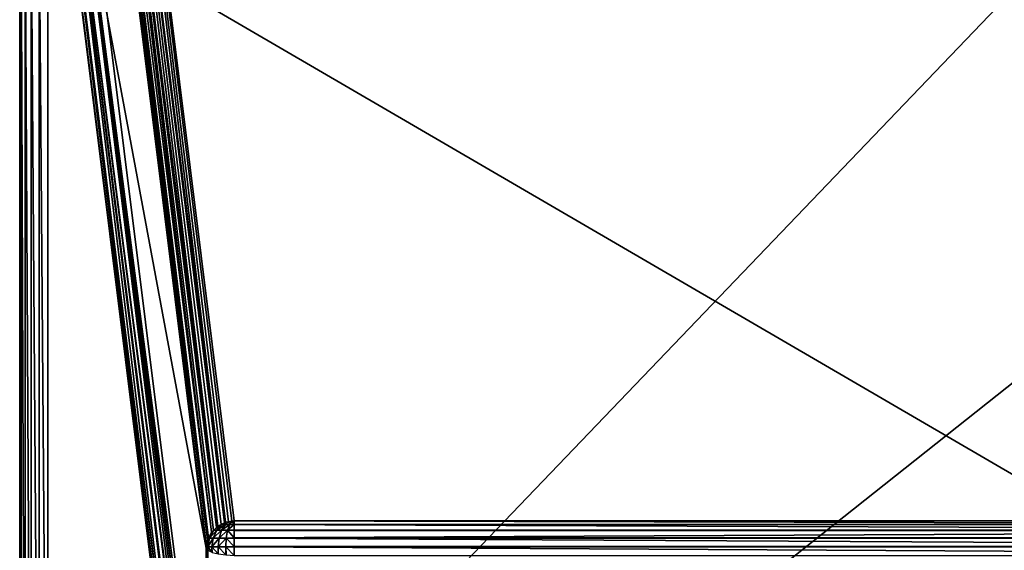
# Model space of a CAD drawing. Extents: x -28 to 28, y -227 to 30.
# Drawn here: x -28 to 0, y -16 to -1 of the extents above; entities that cross this region are included whole.
import ezdxf

# ---------------------------------------------------------------- set-up
doc = ezdxf.new("R2010")
doc.units = 0
doc.layers.add('L2', color=7, linetype='CONTINUOUS')

msp = doc.modelspace()

# ---------------------------------------------------------------- linework, layer by layer
at = {"layer": 'L2', "color": 7}
for points in [[(-28, 2.461733, 8.2), (-28, 29.17178), (-28, -29.2)], [(-28, -29.2), (-28, 29.17178), (28, 29.17178)], [(28, 29.17178), (27.2, -30), (-28, -29.2)], [(-27.84432, 27.3789, 8.519134), (-22.54128, -15.14814, 167.234), (-27.67023, 27.54778, 8.561477)], [(-27.67023, 27.54778, 8.561477), (-22.40797, -15.0193, 167.264), (-27.66779, 27.54899, 8.56176)], [(-22.54128, -15.14814, 167.234), (-22.49115, -15.09969, 167.2453), (-27.67023, 27.54778, 8.561477)], [(-27.67023, 27.54778, 8.561477), (-22.49115, -15.09969, 167.2453), (-22.40797, -15.0193, 167.264)], [(-27.66779, 27.54899, 8.56176), (-22.36459, -14.97738, 167.2738), (-27.44721, 27.65847, 8.587412)], [(-27.66779, 27.54899, 8.56176), (-22.40797, -15.0193, 167.264), (-22.36459, -14.97738, 167.2738)], [(-27.44721, 27.65847, 8.587412), (-22.27159, -14.9311, 167.2831), (-27.44586, 27.65869, 8.587446)], [(-27.44721, 27.65847, 8.587412), (-22.36459, -14.97738, 167.2738), (-22.27159, -14.9311, 167.2831)], [(-27.44586, 27.65869, 8.587446), (-22.14262, -14.86692, 167.296), (-27.2, 27.69733, 8.593692)], [(-22.27159, -14.9311, 167.2831), (-22.17576, -14.88341, 167.2927), (-27.44586, 27.65869, 8.587446)], [(-27.44586, 27.65869, 8.587446), (-22.17576, -14.88341, 167.2927), (-22.14262, -14.86692, 167.296)], [(-21.97191, -14.83951, 167.2976), (-21.89685, -14.82746, 167.2983), (-27.2, 27.69733, 8.593692)], [(-27.2, 27.69733, 8.593692), (-22.14262, -14.86692, 167.296), (-22.0631, -14.85415, 167.2968)], [(-27.2, 27.69733, 8.593692), (-22.0631, -14.85415, 167.2968), (-21.97191, -14.83951, 167.2976)], [(27.2, 27.69733, 8.593692), (-27.2, 27.69733, 8.593692), (21.89685, -14.82746, 167.2983)], [(21.89685, -14.82746, 167.2983), (-27.2, 27.69733, 8.593692), (-21.89685, -14.82746, 167.2983)], [(-27.99997, 26.92793, 8.400895), (-22.6964, -15.6002, 167.118), (-27.96084, 27.1602, 8.462478)], [(-27.96084, 27.1602, 8.462478), (-22.6901, -15.56354, 167.1276), (-27.95836, 27.16491, 8.4637)], [(-27.96084, 27.1602, 8.462478), (-22.6964, -15.6002, 167.118), (-22.6901, -15.56354, 167.1276)], [(-27.95836, 27.16491, 8.4637), (-22.65557, -15.36267, 167.1803), (-27.84721, 27.37609, 8.518428)], [(-27.95836, 27.16491, 8.4637), (-22.6901, -15.56354, 167.1276), (-22.65557, -15.36267, 167.1803)], [(-27.84721, 27.37609, 8.518428), (-22.63141, -15.31732, 167.1916), (-27.84432, 27.3789, 8.519134)], [(-27.84721, 27.37609, 8.518428), (-22.65557, -15.36267, 167.1803), (-22.63141, -15.31732, 167.1916)], [(-27.84432, 27.3789, 8.519134), (-22.63141, -15.31732, 167.1916), (-22.54128, -15.14814, 167.234)], [(-27.63563, 10.96188, 19.30432), (-22.6964, -15.6002, 167.118), (-27.99997, 26.92793, 8.400895)], [(-22.80537, -27.77086, 163.8569), (-27.63563, 10.96188, 19.30432), (-22.79056, -27.86593, 163.8309)], [(-22.79056, -27.86593, 163.8309), (-27.63563, 10.96188, 19.30432), (-27.59822, 10.72181, 19.23875)], [(-22.80537, -27.77086, 163.8569), (-22.6964, -15.6002, 167.118), (-27.63563, 10.96188, 19.30432)], [(-27.48538, 10.5055, 19.17702), (-22.76727, -28.01224, 163.7909), (-27.59822, 10.72181, 19.23875)], [(-27.59822, 10.72181, 19.23875), (-22.76727, -28.01224, 163.7909), (-22.76796, -28.01093, 163.7913)], [(-27.59822, 10.72181, 19.23875), (-22.76796, -28.01093, 163.7913), (-22.79056, -27.86593, 163.8309)], [(-27.30829, 10.33435, 19.12524), (-22.64569, -28.23636, 163.7268), (-27.48538, 10.5055, 19.17702)], [(-27.48538, 10.5055, 19.17702), (-22.64569, -28.23636, 163.7268), (-22.65512, -28.22725, 163.7296)], [(-27.48538, 10.5055, 19.17702), (-22.65512, -28.22725, 163.7296), (-22.76727, -28.01224, 163.7909)], [(-22.44592, -28.41404, 163.6726), (-22.47663, -28.39908, 163.6776), (-27.30829, 10.33435, 19.12524)], [(-27.30829, 10.33435, 19.12524), (-22.47663, -28.39908, 163.6776), (-22.47803, -28.3984, 163.6778)], [(-27.30829, 10.33435, 19.12524), (-22.47803, -28.3984, 163.6778), (-22.64569, -28.23636, 163.7268)], [(-27.08448, 10.2253, 19.08854), (-22.25422, -28.50745, 163.6411), (-27.30829, 10.33435, 19.12524)], [(-27.30829, 10.33435, 19.12524), (-22.25422, -28.50745, 163.6411), (-22.26769, -28.50088, 163.6433)], [(-27.30829, 10.33435, 19.12524), (-22.26769, -28.50088, 163.6433), (-22.44592, -28.41404, 163.6726)], [(-26.83607, 10.18914, 19.07055), (-22.00582, -28.5436, 163.6231), (-27.08448, 10.2253, 19.08854)], [(-27.08448, 10.2253, 19.08854), (-22.00582, -28.5436, 163.6231), (-22.07891, -28.53297, 163.6284)], [(-27.08448, 10.2253, 19.08854), (-22.07891, -28.53297, 163.6284), (-22.09085, -28.53123, 163.6293)], [(-22.09085, -28.53123, 163.6293), (-22.16775, -28.52003, 163.6349), (-27.08448, 10.2253, 19.08854)], [(-27.08448, 10.2253, 19.08854), (-22.16775, -28.52003, 163.6349), (-22.25422, -28.50745, 163.6411)], [(-26.83607, 10.18914, 19.07055), (26.83607, 10.18914, 19.07055), (-22.00582, -28.5436, 163.6231)], [(-22.00582, -28.5436, 163.6231), (26.83607, 10.18914, 19.07055), (22.00582, -28.5436, 163.6231)], [(-28, 2.461733, 8.2), (-28, -29.2, 8.2), (-27.96084, -29.2, 8.447214)], [(-28, 2.461733, 8.2), (-27.96084, -29.2, 8.447214), (-27.96084, 2.461733, 8.447214)], [(-28, 2.461733, 8.2), (-28, -29.2), (-28, -29.2, 8.2)], [(-27.96084, 2.461733, 8.447214), (-27.96084, -29.2, 8.447214), (-27.84721, -29.2, 8.670229)], [(-27.96084, 2.461733, 8.447214), (-27.84721, -29.2, 8.670229), (-27.84721, 2.461733, 8.670229)], [(-27.84721, 2.461733, 8.670229), (-27.84721, -29.2, 8.670229), (-27.67023, -29.2, 8.847213)], [(-27.84721, 2.461733, 8.670229), (-27.67023, -29.2, 8.847213), (-27.67023, 2.461733, 8.847213)], [(-27.67023, 2.461733, 8.847213), (-27.67023, -29.2, 8.847213), (-27.44721, -29.2, 8.960845)], [(-27.67023, 2.461733, 8.847213), (-27.44721, -29.2, 8.960845), (-27.44721, 2.461733, 8.960845)], [(-27.44721, 2.461733, 8.960845), (-27.44721, -29.2, 8.960845), (-27.2, -29.2, 9)], [(-27.44721, 2.461733, 8.960845), (-27.2, -29.2, 9), (-27.2, 2.461733, 9)], [(-27.2, -29.2, 9), (27.2, -29.2, 9), (-27.2, 2.461733, 9)], [(-27.2, 2.461733, 9), (27.2, -29.2, 9), (27.2, 2.461733, 9)], [(-21.97191, -14.83951, 167.2976), (-22.0631, -14.85415, 167.2968), (-22.02833, -14.92681, 167.5027)], [(-22.02833, -14.92681, 167.5027), (-21.89685, -14.92681, 167.5232), (-21.97191, -14.83951, 167.2976)], [(-21.97191, -14.83951, 167.2976), (-21.89685, -14.92681, 167.5232), (-21.89685, -14.82746, 167.2983)], [(21.89685, -14.82746, 167.2983), (-21.89685, -14.82746, 167.2983), (21.89685, -14.92681, 167.5232)], [(21.89685, -14.92681, 167.5232), (-21.89685, -14.82746, 167.2983), (-21.89685, -14.92681, 167.5232)], [(-22.49115, -15.09969, 167.2453), (-22.60307, -15.31491, 167.336), (-22.48341, -15.09557, 167.2945)], [(-22.48341, -15.09557, 167.2945), (-22.60307, -15.31491, 167.336), (-22.39371, -15.09557, 167.4634)], [(-22.49507, -15.31491, 167.5393), (-22.39371, -15.09557, 167.4634), (-22.60307, -15.31491, 167.336)], [(-22.54128, -15.14814, 167.234), (-22.60307, -15.31491, 167.336), (-22.49115, -15.09969, 167.2453)], [(-22.25685, -15.09557, 167.597), (-22.39371, -15.09557, 167.4634), (-22.49507, -15.31491, 167.5393)], [(-22.49507, -15.31491, 167.5393), (-22.33029, -15.31491, 167.7002), (-22.25685, -15.09557, 167.597)], [(-22.48341, -15.09557, 167.2945), (-22.40797, -15.0193, 167.264), (-22.49115, -15.09969, 167.2453)], [(-22.36459, -14.97738, 167.2738), (-22.40797, -15.0193, 167.264), (-22.48341, -15.09557, 167.2945)], [(-22.48341, -15.09557, 167.2945), (-22.39371, -15.09557, 167.4634), (-22.36459, -14.97738, 167.2738)], [(-22.14733, -14.92681, 167.4432), (-22.24255, -14.92681, 167.3502), (-22.39371, -15.09557, 167.4634)], [(-22.39371, -15.09557, 167.4634), (-22.24255, -14.92681, 167.3502), (-22.27159, -14.9311, 167.2831)], [(-22.25685, -15.09557, 167.597), (-22.14733, -14.92681, 167.4432), (-22.39371, -15.09557, 167.4634)], [(-22.39371, -15.09557, 167.4634), (-22.27159, -14.9311, 167.2831), (-22.36459, -14.97738, 167.2738)], [(-22.33029, -15.31491, 167.7002), (-22.12437, -15.31491, 167.8032), (-22.08582, -15.09557, 167.6826)], [(-22.25685, -15.09557, 167.597), (-22.33029, -15.31491, 167.7002), (-22.08582, -15.09557, 167.6826)], [(-22.24255, -14.92681, 167.3502), (-22.17576, -14.88341, 167.2927), (-22.27159, -14.9311, 167.2831)], [(-22.02833, -14.92681, 167.5027), (-22.14733, -14.92681, 167.4432), (-22.25685, -15.09557, 167.597)], [(-22.25685, -15.09557, 167.597), (-22.08582, -15.09557, 167.6826), (-22.02833, -14.92681, 167.5027)], [(-22.14262, -14.86692, 167.296), (-22.17576, -14.88341, 167.2927), (-22.24255, -14.92681, 167.3502)], [(-22.14733, -14.92681, 167.4432), (-22.14262, -14.86692, 167.296), (-22.24255, -14.92681, 167.3502)], [(-22.0631, -14.85415, 167.2968), (-22.14262, -14.86692, 167.296), (-22.14733, -14.92681, 167.4432)], [(-22.02833, -14.92681, 167.5027), (-22.0631, -14.85415, 167.2968), (-22.14733, -14.92681, 167.4432)], [(-22.08582, -15.09557, 167.6826), (-22.12437, -15.31491, 167.8032), (-21.89685, -15.31362, 167.838)], [(-22.02833, -14.92681, 167.5027), (-22.08582, -15.09557, 167.6826), (-21.89685, -14.92979, 167.5265)], [(-22.08582, -15.09557, 167.6826), (-21.89685, -15.09557, 167.7121), (-21.89685, -14.92979, 167.5265)], [(-21.89685, -15.31362, 167.838), (-21.89685, -15.09686, 167.7128), (-22.08582, -15.09557, 167.6826)], [(-22.08582, -15.09557, 167.6826), (-21.89685, -15.09686, 167.7128), (-21.89685, -15.09557, 167.7121)], [(-22.02833, -14.92681, 167.5027), (-21.89685, -14.92979, 167.5265), (-21.89685, -14.92681, 167.5232)], [(21.89685, -14.92681, 167.5232), (-21.89685, -14.92681, 167.5232), (21.89685, -14.92979, 167.5265)], [(21.89685, -14.92979, 167.5265), (-21.89685, -14.92681, 167.5232), (-21.89685, -14.92979, 167.5265)], [(21.89685, -14.92979, 167.5265), (-21.89685, -14.92979, 167.5265), (21.89685, -15.09557, 167.7121)], [(21.89685, -15.09557, 167.7121), (-21.89685, -14.92979, 167.5265), (-21.89685, -15.09557, 167.7121)], [(21.89685, -15.09557, 167.7121), (-21.89685, -15.09557, 167.7121), (21.89685, -15.09686, 167.7128)], [(21.89685, -15.09686, 167.7128), (-21.89685, -15.09557, 167.7121), (-21.89685, -15.09686, 167.7128)], [(-21.89685, -15.31362, 167.838), (21.89685, -15.31362, 167.838), (21.89685, -15.09686, 167.7128)], [(21.89685, -15.09686, 167.7128), (-21.89685, -15.09686, 167.7128), (-21.89685, -15.31362, 167.838)], [(-22.6901, -15.56354, 167.1276), (-22.65194, -15.56285, 167.3529), (-22.65557, -15.36267, 167.1803)], [(-22.65194, -15.56285, 167.3529), (-22.63141, -15.31732, 167.1916), (-22.65557, -15.36267, 167.1803)], [(-22.49507, -15.31491, 167.5393), (-22.60307, -15.31491, 167.336), (-22.65194, -15.56285, 167.3529)], [(-22.65194, -15.56285, 167.3529), (-22.60307, -15.31491, 167.336), (-22.63141, -15.31732, 167.1916)], [(-22.65194, -15.56285, 167.3529), (-22.53647, -15.56285, 167.5703), (-22.49507, -15.31491, 167.5393)], [(-22.54128, -15.14814, 167.234), (-22.63141, -15.31732, 167.1916), (-22.60307, -15.31491, 167.336)], [(-22.53647, -15.56285, 167.5703), (-22.36029, -15.56285, 167.7423), (-22.33029, -15.31491, 167.7002)], [(-22.49507, -15.31491, 167.5393), (-22.53647, -15.56285, 167.5703), (-22.33029, -15.31491, 167.7002)], [(-22.36029, -15.56285, 167.7423), (-22.14011, -15.56285, 167.8525), (-22.12437, -15.31491, 167.8032)], [(-22.33029, -15.31491, 167.7002), (-22.36029, -15.56285, 167.7423), (-22.12437, -15.31491, 167.8032)], [(-22.14011, -15.56285, 167.8525), (-21.89685, -15.55847, 167.8895), (-22.12437, -15.31491, 167.8032)], [(-22.12437, -15.31491, 167.8032), (-21.89685, -15.31491, 167.8387), (-21.89685, -15.31362, 167.838)], [(-22.12437, -15.31491, 167.8032), (-21.89685, -15.55847, 167.8895), (-21.89685, -15.31491, 167.8387)], [(-21.89685, -15.31491, 167.8387), (21.89685, -15.31491, 167.8387), (-21.89685, -15.31362, 167.838)], [(-21.89685, -15.31362, 167.838), (21.89685, -15.31491, 167.8387), (21.89685, -15.31362, 167.838)], [(-21.89685, -15.55847, 167.8895), (21.89685, -15.55847, 167.8895), (-21.89685, -15.31491, 167.8387)], [(-21.89685, -15.31491, 167.8387), (21.89685, -15.55847, 167.8895), (21.89685, -15.31491, 167.8387)], [(-22.76258, -27.83004, 164.0763), (-22.6964, -15.6002, 167.118), (-22.80537, -27.77086, 163.8569)], [(-22.76258, -27.83004, 164.0763), (-22.65103, -15.66294, 167.3507), (-22.6964, -15.6002, 167.118)], [(-22.76, -27.83361, 164.0895), (-22.65103, -15.66294, 167.3507), (-22.76258, -27.83004, 164.0763)], [(-22.76, -27.83361, 164.0895), (-22.65016, -15.66337, 167.3522), (-22.65103, -15.66294, 167.3507)], [(-22.6964, -15.6002, 167.118), (-22.65103, -15.66294, 167.3507), (-22.6901, -15.56354, 167.1276)], [(-22.6901, -15.56354, 167.1276), (-22.65103, -15.66294, 167.3507), (-22.65194, -15.56285, 167.3529)], [(-22.65103, -15.66294, 167.3507), (-22.65016, -15.66337, 167.3522), (-22.65194, -15.56285, 167.3529)], [(-22.65016, -15.66337, 167.3522), (-22.53481, -15.71979, 167.559), (-22.65194, -15.56285, 167.3529)], [(-22.65194, -15.56285, 167.3529), (-22.53481, -15.71979, 167.559), (-22.53647, -15.56285, 167.5703)], [(-22.53481, -15.71979, 167.559), (-22.52894, -15.72132, 167.5644), (-22.53647, -15.56285, 167.5703)], [(-22.52894, -15.72132, 167.5644), (-22.35867, -15.76541, 167.7233), (-22.53647, -15.56285, 167.5703)], [(-22.53647, -15.56285, 167.5703), (-22.35867, -15.76541, 167.7233), (-22.36029, -15.56285, 167.7423)], [(-22.13914, -15.7955, 167.8283), (-22.14011, -15.56285, 167.8525), (-22.36029, -15.56285, 167.7423)], [(-22.13914, -15.7955, 167.8283), (-22.36029, -15.56285, 167.7423), (-22.35867, -15.76541, 167.7233)], [(-22.14011, -15.56285, 167.8525), (-21.89685, -15.56285, 167.8904), (-21.89685, -15.55847, 167.8895)], [(-22.14011, -15.56285, 167.8525), (-22.13284, -15.79581, 167.8292), (-21.89685, -15.80725, 167.864)], [(-22.13284, -15.79581, 167.8292), (-22.14011, -15.56285, 167.8525), (-22.13914, -15.7955, 167.8283)], [(-21.89685, -15.80725, 167.864), (-21.89685, -15.56285, 167.8904), (-22.14011, -15.56285, 167.8525)], [(-21.89685, -15.56285, 167.8904), (21.89685, -15.56285, 167.8904), (-21.89685, -15.55847, 167.8895)], [(-21.89685, -15.55847, 167.8895), (21.89685, -15.56285, 167.8904), (21.89685, -15.55847, 167.8895)], [(-21.89685, -15.80725, 167.864), (21.89685, -15.80725, 167.864), (-21.89685, -15.56285, 167.8904)], [(-21.89685, -15.56285, 167.8904), (21.89685, -15.80725, 167.864), (21.89685, -15.56285, 167.8904)]]:
    msp.add_3dface(points, dxfattribs=at)

doc.saveas('drawing.dxf')
